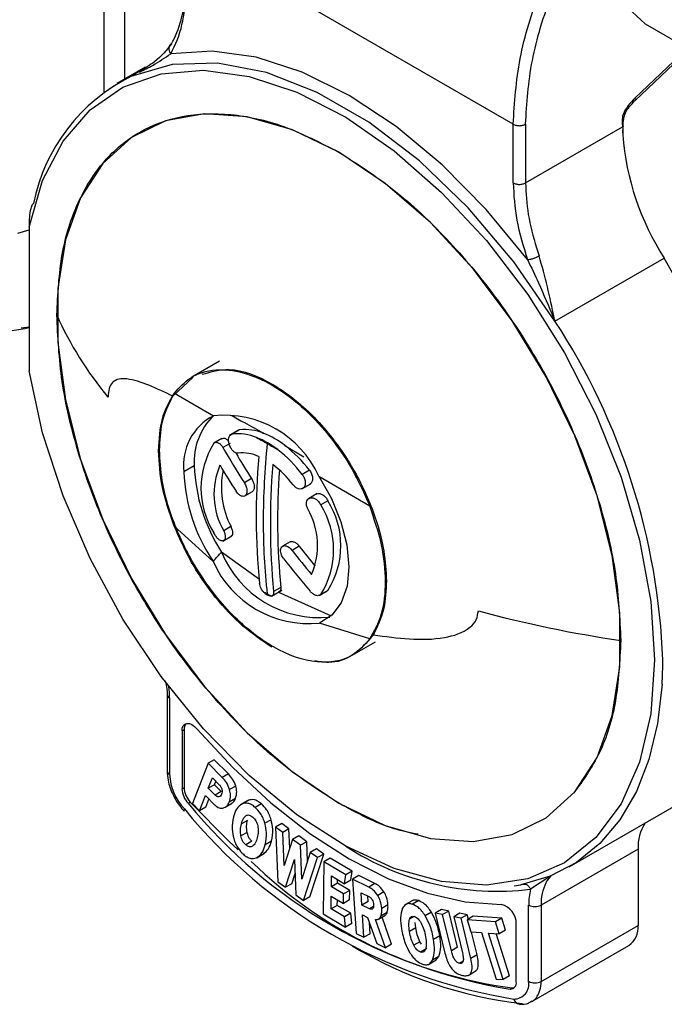
# Model space of a CAD drawing. Units: millimetres. Extents: x 0 to 420, y 0 to 297.
# Drawn here: x 354 to 357, y 238 to 242 of the extents above; entities that cross this region are included whole.
import ezdxf

# ---------------------------------------------------------------- set-up
doc = ezdxf.new("R2010")
doc.units = ezdxf.units.MM

msp = doc.modelspace()

# ---------------------------------------------------------------- linework, layer by layer
for p, q in [((354.2468, 243.9068), (354.2468, 241.7755)), ((354.1536, 241.7177), (354.1536, 243.8668)), ((356.0225, 241.5697), (354.5235, 242.4351)), ((356.6248, 242.0291), (357.049, 241.7842)), ((356.578, 241.6765), (356.8263, 241.9128)), ((356.8184, 241.9173), (356.5787, 241.6892)), ((354.3414, 241.8301), (354.2115, 241.7551)), ((354.3432, 241.8267), (354.2761, 241.788)), ((354.5148, 241.6057), (354.5145, 241.6056)), ((356.0225, 241.3016), (356.0225, 241.5697)), ((356.0791, 241.5697), (356.0791, 241.3016)), ((356.0791, 241.3016), (356.5227, 241.5577)), ((353.7587, 241.0712), (353.8116, 241.0877)), ((353.8116, 241.099), (353.8116, 240.4425)), ((356.129, 241.0046), (356.1413, 240.9678)), ((356.2133, 240.6697), (356.713, 240.9582)), ((353.4381, 240.578), (353.7911, 240.6364)), ((353.7744, 240.6385), (353.8116, 240.6432)), ((354.6808, 240.4865), (354.554, 240.4133)), ((354.4675, 240.3265), (354.5599, 240.4137)), ((354.4744, 240.3408), (354.6536, 240.2373)), ((354.7667, 240.1707), (354.7261, 240.1472)), ((354.7722, 240.1725), (354.7392, 240.1534)), ((354.6913, 240.133), (354.6547, 240.1119)), ((354.7295, 240.1106), (354.6965, 240.0915)), ((354.9795, 240.1014), (355.0655, 240.0501)), ((354.5655, 240.0085), (354.5178, 239.981)), ((355.0919, 239.9879), (355.0589, 239.9689)), ((354.8274, 239.9498), (354.7944, 239.9307)), ((355.1349, 239.9607), (355.367, 239.8253)), ((355.0573, 239.9032), (355.0979, 239.9267)), ((354.7962, 239.8707), (354.8315, 239.8911)), ((355.1274, 239.8815), (355.0867, 239.858)), ((355.1761, 239.8486), (355.1431, 239.8296)), ((354.6509, 239.572), (354.4734, 239.7334)), ((354.7331, 239.7304), (354.7001, 239.7114)), ((354.6966, 239.6648), (354.7372, 239.6883)), ((355.0037, 239.6617), (354.9684, 239.6413)), ((355.0453, 239.6412), (355.0123, 239.6221)), ((354.863, 239.4886), (354.6897, 239.6138)), ((354.9608, 239.453), (354.9278, 239.4339)), ((354.9181, 239.4128), (354.966, 239.4405)), ((355.1929, 239.3206), (354.9482, 239.4318)), ((355.1363, 239.4154), (355.1728, 239.4365)), ((355.1761, 239.4391), (355.1431, 239.42)), ((355.1761, 239.4391), (355.1722, 239.4373)), ((355.3682, 239.2173), (355.1374, 239.2898)), ((355.2873, 239.1431), (355.3933, 239.2043)), ((354.441, 238.9638), (354.441, 238.6154)), ((354.4527, 238.9475), (354.4527, 238.5991)), ((354.5093, 238.7973), (354.5187, 238.8028)), ((354.5093, 238.7973), (354.5093, 238.5325)), ((354.5187, 238.8028), (354.5187, 238.5379)), ((354.6281, 238.6491), (354.5565, 238.4656)), ((354.6564, 238.6655), (354.6281, 238.6491)), ((354.6931, 238.584), (354.6281, 238.6491)), ((354.7214, 238.6003), (354.6564, 238.6655)), ((354.7214, 238.6003), (354.6931, 238.584)), ((354.6296, 238.5346), (354.6482, 238.5823)), ((354.6579, 238.5509), (354.6296, 238.5346)), ((354.6482, 238.5823), (354.6796, 238.5509)), ((354.6579, 238.5509), (354.664, 238.5665)), ((354.6885, 238.5202), (354.6579, 238.5509)), ((354.7553, 238.5448), (354.727, 238.5285)), ((354.5093, 238.5325), (354.5187, 238.5379)), ((354.5897, 238.4324), (354.6165, 238.5011)), ((354.6165, 238.5011), (354.6579, 238.4596)), ((354.6602, 238.5039), (354.6296, 238.5346)), ((354.6885, 238.5202), (354.6602, 238.5039)), ((354.6862, 238.5007), (354.6778, 238.4958)), ((356.3001, 238.5126), (356.3002, 238.5128)), ((354.5375, 238.4663), (354.547, 238.4718)), ((354.5565, 238.4656), (354.5897, 238.4324)), ((354.618, 238.4487), (354.6323, 238.4853)), ((354.7072, 238.4483), (354.7354, 238.4646)), ((354.7538, 238.4882), (354.7255, 238.4719)), ((354.8107, 238.4794), (354.7753, 238.459)), ((354.8139, 238.4806), (354.7856, 238.4642)), ((354.8722, 238.4636), (354.8439, 238.4472)), ((356.278, 238.1754), (356.7776, 238.4639)), ((354.618, 238.4487), (354.5897, 238.4324)), ((354.8089, 238.388), (354.7806, 238.3717)), ((354.9165, 238.391), (354.8882, 238.3747)), ((354.9651, 238.3731), (354.9368, 238.3568)), ((354.9979, 238.3493), (354.9651, 238.3731)), ((354.8066, 238.3331), (354.7783, 238.3168)), ((354.9368, 238.3568), (354.9475, 238.1076)), ((354.9697, 238.3329), (354.9368, 238.3568)), ((354.9979, 238.3493), (354.9697, 238.3329)), ((354.9755, 238.1811), (354.9697, 238.3329)), ((355.0014, 238.2605), (354.9979, 238.3493)), ((354.829, 238.2927), (354.8007, 238.2764)), ((354.9179, 238.2931), (354.8896, 238.2767)), ((355.0144, 238.3005), (354.9755, 238.1811)), ((355.0427, 238.3168), (355.0144, 238.3005)), ((355.0506, 238.2743), (355.0144, 238.3005)), ((355.0789, 238.2906), (355.0427, 238.3168)), ((355.0789, 238.2906), (355.0506, 238.2743)), ((355.0572, 238.12), (355.0506, 238.2743)), ((355.0827, 238.201), (355.0789, 238.2906)), ((354.8512, 238.2175), (354.8866, 238.238)), ((355.0955, 238.2417), (355.0572, 238.12)), ((355.0934, 238.0387), (355.1568, 238.2341)), ((355.1238, 238.258), (355.0955, 238.2417)), ((355.1285, 238.2178), (355.0955, 238.2417)), ((355.1568, 238.2341), (355.1238, 238.258)), ((355.1568, 238.2341), (355.1285, 238.2178)), ((356.5929, 238.2563), (356.1498, 238.0005)), ((356.5929, 238.2563), (356.5929, 237.9078)), ((354.9827, 238.0821), (355.0235, 238.2086)), ((355.0235, 238.2086), (355.03, 238.0478)), ((355.0651, 238.0223), (355.1285, 238.2178)), ((355.1578, 238.1987), (355.1546, 237.9611)), ((355.1861, 238.2151), (355.1578, 238.1987)), ((355.2584, 238.1389), (355.1578, 238.1987)), ((355.2867, 238.1552), (355.1861, 238.2151)), ((355.011, 238.0984), (355.026, 238.1451)), ((355.2524, 238.0986), (355.2584, 238.1389)), ((355.2867, 238.1552), (355.2584, 238.1389)), ((355.2807, 238.115), (355.2867, 238.1552)), ((354.9475, 238.1076), (354.9827, 238.0821)), ((355.011, 238.0984), (354.9827, 238.0821)), ((355.192, 238.0846), (355.1927, 238.1342)), ((355.2203, 238.101), (355.192, 238.0846)), ((355.1927, 238.1342), (355.2524, 238.0986)), ((355.2203, 238.101), (355.2205, 238.1176)), ((355.2754, 238.0681), (355.2203, 238.101)), ((355.2807, 238.115), (355.2524, 238.0986)), ((355.317, 238.1356), (355.2887, 238.1193)), ((355.2887, 238.1193), (355.3048, 237.8712)), ((355.3628, 238.0831), (355.2887, 238.1193)), ((355.3911, 238.0994), (355.317, 238.1356)), ((355.3911, 238.0994), (355.3628, 238.0831)), ((356.0264, 238.0882), (356.0581, 238.0937)), ((356.1905, 238.1317), (356.1021, 238.0738)), ((355.2472, 238.0518), (355.192, 238.0846)), ((355.2466, 238.0084), (355.2472, 238.0518)), ((355.2754, 238.0681), (355.2472, 238.0518)), ((355.2749, 238.0247), (355.2754, 238.0681)), ((355.3276, 238.0569), (355.3634, 238.0394)), ((355.3312, 238.0013), (355.3276, 238.0569)), ((355.4321, 238.0609), (355.4039, 238.0445)), ((355.03, 238.0478), (355.0651, 238.0223)), ((355.0934, 238.0387), (355.0651, 238.0223)), ((355.1907, 237.9834), (355.1914, 238.0412)), ((355.1914, 238.0412), (355.2466, 238.0084)), ((355.2189, 237.9997), (355.2193, 238.0246)), ((355.2749, 238.0247), (355.2466, 238.0084)), ((355.3595, 238.0176), (355.3312, 238.0013)), ((355.3595, 238.0176), (355.3579, 238.0421)), ((355.5634, 238.0221), (355.5281, 238.0016)), ((355.5908, 238.0212), (355.5625, 238.0049)), ((355.1546, 237.9611), (355.2569, 237.9002)), ((355.2189, 237.9997), (355.1907, 237.9834)), ((355.252, 237.9469), (355.1907, 237.9834)), ((355.2803, 237.9633), (355.2189, 237.9997)), ((355.2803, 237.9633), (355.252, 237.9469)), ((355.2852, 237.9165), (355.2803, 237.9633)), ((355.3661, 237.9843), (355.3312, 238.0013)), ((355.3845, 237.9949), (355.3661, 237.9843)), ((355.4462, 237.9668), (355.4179, 237.9504)), ((355.4503, 238.0023), (355.422, 237.9859)), ((355.6486, 237.9685), (355.6203, 237.9522)), ((355.6943, 237.9805), (355.666, 237.9642)), ((355.666, 237.9642), (355.7105, 237.7809)), ((355.6997, 237.9574), (355.666, 237.9642)), ((355.728, 237.9737), (355.6943, 237.9805)), ((355.728, 237.9737), (355.6997, 237.9574)), ((355.7682, 237.808), (355.728, 237.9737)), ((355.779, 237.9635), (355.7507, 237.9472)), ((355.8128, 237.9567), (355.779, 237.9635)), ((356.0932, 237.652), (356.0932, 238.0005)), ((356.1498, 238.0005), (356.1498, 237.652)), ((355.2569, 237.9002), (355.252, 237.9469)), ((355.2852, 237.9165), (355.2569, 237.9002)), ((355.3337, 237.9561), (355.3573, 237.9447)), ((355.3403, 237.8539), (355.3337, 237.9561)), ((355.3573, 237.9447), (355.3996, 237.8249)), ((355.3686, 237.8702), (355.3653, 237.922)), ((355.4385, 237.806), (355.3932, 237.9349)), ((355.4075, 237.9373), (355.4358, 237.9537)), ((355.4667, 237.8223), (355.4232, 237.9464)), ((355.5706, 237.9486), (355.5486, 237.9359)), ((355.5771, 237.8963), (355.5749, 237.9211)), ((355.74, 237.7917), (355.6997, 237.9574)), ((355.7507, 237.9472), (355.7906, 237.7826)), ((355.7845, 237.9404), (355.7507, 237.9472)), ((355.8128, 237.9567), (355.7845, 237.9404)), ((355.829, 237.7571), (355.7845, 237.9404)), ((355.8399, 237.9499), (355.8116, 237.9335)), ((355.8116, 237.9335), (355.829, 237.8781)), ((355.9417, 237.925), (355.8116, 237.9335)), ((355.8176, 237.937), (355.8128, 237.9567)), ((355.97, 237.9413), (355.8399, 237.9499)), ((355.97, 237.9413), (355.9417, 237.925)), ((355.9591, 237.8696), (355.9417, 237.925)), ((355.9874, 237.8859), (355.97, 237.9413)), ((356.0367, 237.6508), (356.0367, 237.9156)), ((355.3048, 237.8712), (355.3403, 237.8539)), ((355.3686, 237.8702), (355.3403, 237.8539)), ((355.5771, 237.8963), (355.5488, 237.8799)), ((355.829, 237.8781), (355.8776, 237.8749)), ((355.8573, 237.7734), (355.8319, 237.8779)), ((355.8776, 237.8749), (355.9442, 237.6629)), ((355.9102, 237.8728), (355.9591, 237.8696)), ((355.9768, 237.6607), (355.9102, 237.8728)), ((356.0051, 237.677), (355.9443, 237.8706)), ((355.9874, 237.8859), (355.9591, 237.8696)), ((356.1498, 237.652), (356.5929, 237.9078)), ((355.3996, 237.8249), (355.4385, 237.806)), ((355.5967, 237.8334), (355.5684, 237.817)), ((355.6037, 237.823), (355.5967, 237.8334)), ((355.6871, 237.8598), (355.6588, 237.8435)), ((355.4667, 237.8223), (355.4385, 237.806)), ((355.6273, 237.8025), (355.599, 237.7862)), ((355.7682, 237.808), (355.74, 237.7917)), ((356.1084, 237.5605), (356.5515, 237.8163)), ((355.6352, 237.7298), (355.6705, 237.7502)), ((355.6823, 237.7659), (355.654, 237.7496)), ((355.6668, 237.7484), (355.6823, 237.7659)), ((355.7937, 237.7445), (355.7772, 237.7349)), ((355.8573, 237.7734), (355.829, 237.7571)), ((355.817, 237.6798), (355.8523, 237.7002)), ((355.9442, 237.6629), (355.9768, 237.6607)), ((356.0051, 237.677), (355.9768, 237.6607)), ((356.0084, 237.6172), (356.0179, 237.6226))]:
    msp.add_line(p, q)
at = {"flags": 128}
for points in [[(356.6248, 242.0291), (356.6248, 242.0291), (356.5461, 242.1021), (356.4966, 242.2114), (356.4798, 242.3496), (356.4966, 242.5072), (356.5461, 242.6736), (356.6248, 242.8374), (356.7273, 242.9874), (356.8466, 243.1135), (356.9748, 243.2069)], [(356.0879, 240.9511), (355.8995, 241.1805), (355.6981, 241.3848), (355.4878, 241.5598), (355.273, 241.7017), (355.0582, 241.8078), (354.8479, 241.8756), (354.6464, 241.9039), (354.4581, 241.892)], [(356.2133, 240.6697), (356.0253, 240.9412), (355.8172, 241.1874), (355.5942, 241.402), (355.3622, 241.5794), (355.1272, 241.7151), (354.8952, 241.8055), (354.6722, 241.8484), (354.4641, 241.8425), (354.2761, 241.788)], [(353.8116, 241.099), (353.8724, 241.3119), (353.9656, 241.4924), (354.089, 241.636), (354.2396, 241.7393), (354.4138, 241.7999), (354.6075, 241.8163), (354.816, 241.788), (355.0343, 241.7159), (355.2572, 241.6016), (355.4793, 241.4479), (355.6954, 241.2583), (355.9002, 241.0376), (356.0889, 240.7909), (356.2569, 240.5242), (356.4002, 240.2438), (356.5154, 239.9565), (356.5997, 239.6691), (356.6511, 239.3886), (356.6683, 239.1216), (356.6511, 238.8746), (356.5997, 238.6534), (356.5154, 238.4634), (356.4002, 238.3091), (356.2569, 238.1942), (356.0889, 238.1214), (355.9002, 238.0925), (355.6954, 238.1083), (355.4793, 238.1682), (355.2572, 238.2709), (355.0343, 238.4139), (354.816, 238.5939), (354.6075, 238.8064), (354.4138, 239.0463), (354.2396, 239.3081), (354.089, 239.5853), (353.9656, 239.8713), (353.8724, 240.1594), (353.8116, 240.4425)], [(355.2258, 241.4423), (355.0138, 241.5444), (354.8075, 241.6032), (354.6126, 241.6169), (354.4344, 241.5854), (354.2779, 241.5093), (354.1472, 241.3909), (354.0459, 241.2332), (353.9768, 241.0407), (353.9418, 240.8185), (353.9418, 240.5728), (353.9768, 240.3102), (354.0459, 240.0378), (354.1472, 239.7633), (354.2779, 239.4939), (354.4344, 239.2371), (354.6126, 238.9998), (354.8075, 238.7886), (355.0138, 238.6092), (355.2258, 238.4665)], [(355.2258, 238.4665), (355.4379, 238.3643), (355.6442, 238.3055), (355.8391, 238.2918), (356.0173, 238.3233), (356.1738, 238.3994), (356.3045, 238.5178), (356.4058, 238.6755), (356.4749, 238.868), (356.5099, 239.0902), (356.5099, 239.3359), (356.4749, 239.5985), (356.4058, 239.8709), (356.3045, 240.1454), (356.1738, 240.4148), (356.0173, 240.6716), (355.8391, 240.9089), (355.6442, 241.1201), (355.4379, 241.2995), (355.2258, 241.4423)], [(356.7776, 238.4639), (356.8421, 238.506), (356.9792, 238.6384), (357.086, 238.8103), (357.16, 239.0176), (357.1993, 239.2552), (357.2029, 239.5173), (357.1707, 239.7975), (357.1036, 240.0888), (357.0032, 240.3842), (356.8719, 240.6764), (356.713, 240.9582)], [(353.7911, 240.6364), (353.8027, 240.6385), (353.8116, 240.6404)], [(355.1349, 239.9607), (355.1924, 239.8592), (355.2357, 239.7532), (355.2626, 239.6476), (355.272, 239.5475), (355.2634, 239.4578), (355.2371, 239.3827), (355.1944, 239.3258), (355.1374, 239.2898)], [(356.7028, 239.0103), (356.6821, 238.8312), (356.6427, 238.6668), (356.5852, 238.5193), (356.5101, 238.3907), (356.4186, 238.2825), (356.3118, 238.1963), (356.1911, 238.1331), (356.0581, 238.0937)], [(354.5093, 238.7973), (354.5108, 238.8102), (354.5153, 238.8205), (354.5225, 238.8275), (354.5318, 238.8308), (354.5428, 238.8301), (354.5546, 238.8256), (354.5665, 238.8175), (354.5778, 238.8063)], [(354.5778, 238.8063), (354.743, 238.6275), (354.9155, 238.4676), (355.093, 238.3285), (355.273, 238.2124), (355.4529, 238.1207), (355.6304, 238.0549), (355.8029, 238.0157), (355.9681, 238.0037)], [(354.547, 238.4718), (354.7239, 238.2925), (354.7666, 238.2528)], [(354.5203, 238.4405), (354.5186, 238.4362), (354.5181, 238.4328), (354.5188, 238.4303), (354.5192, 238.4297)], [(356.0179, 237.6226), (356.0239, 237.6228), (356.0272, 237.6235)]]:
    msp.add_lwpolyline(points, dxfattribs=at)
for centre, radius, start, end in [((353.9895, 242.186), 0.5341, 334.995, 1.4648), ((353.9862, 242.1494), 0.5375, 331.3857, 1.881), ((354.1529, 242.1215), 0.3589, 329.2075, 333.3113), ((354.6451, 241.0437), 0.8308, 116.3662, 168.6745), ((357.7221, 241.6121), 1.2025, 184.324, 212.9424), ((355.4045, 241.3503), 1.6056, 203.964, 219.8089), ((353.6721, 239.0083), 3.0361, 2.1383, 33.1758), ((354.7696, 240.0117), 0.2537, 117.2225, 186.9415), ((354.8554, 240.0284), 0.2906, 134.0951, 183.9224), ((354.7022, 239.7647), 0.475, 24.3648, 95.8741), ((354.7976, 239.9526), 0.2214, 67.3686, 96.5883), ((354.7646, 239.9335), 0.2214, 67.3711, 96.5886), ((354.7015, 239.7674), 0.3991, 52.1254, 68.1897), ((354.7345, 239.7864), 0.3991, 52.1256, 68.1876), ((354.9804, 239.9066), 0.3845, 147.8235, 212.1765), ((358.2476, 242.142), 4.1006, 210.004, 212.634), ((358.4493, 239.7497), 3.5689, 174.1945, 179.9156), ((354.5722, 239.5991), 0.6112, 37.2173, 52.237), ((354.6052, 239.6182), 0.6112, 37.2173, 52.237), ((358.2883, 242.1659), 4.1096, 210.706, 212.6324), ((354.786, 239.8893), 0.178, 65.5864, 96.3603), ((358.0765, 239.7811), 3.2282, 175.197, 185.5086), ((355.3461, 240.0373), 0.7812, 182.1074, 212.8232), ((354.9895, 239.8785), 0.3342, 156.5613, 210.0028), ((358.2172, 242.1083), 4.1095, 210.6806, 212.6324), ((355.0811, 239.9104), 0.3917, 168.6061, 207.3452), ((358.1411, 239.7438), 3.2282, 175.197, 185.5086), ((354.6385, 239.6339), 0.4756, 37.1658, 53.0802), ((358.1509, 239.7616), 3.205, 175.9161, 185.5268), ((355.3052, 240.0112), 0.788, 182.1986, 213.8748), ((354.8506, 239.6438), 0.3845, 327.8235, 32.1765), ((354.7943, 239.6446), 0.3342, 336.5613, 30.0028), ((354.8176, 239.6248), 0.3845, 327.8235, 32.1765), ((357.8539, 239.7497), 2.9735, 179.8998, 186.3258), ((358.4024, 242.2452), 4.2487, 217.7991, 219.3779), ((355.1372, 239.7991), 0.4844, 202.4865, 275.5838), ((358.3367, 242.1919), 4.2555, 217.8002, 220.366), ((358.3714, 242.2277), 4.2512, 217.7995, 219.7076), ((355.0878, 239.7647), 0.4774, 203.7963, 275.9688), ((357.287, 244.5749), 5.4197, 254.7699, 261.8034), ((354.8548, 239.1207), 1.8513, 356.5833, 0.0294), ((354.0546, 238.9463), 0.3982, 0.1723, 7.5973), ((354.461, 238.9658), 0.0201, 185.6948, 245.6253), ((354.5546, 238.8056), 0.036, 137.3079, 184.4729), ((354.461, 238.6174), 0.0201, 185.6948, 245.6253), ((354.7014, 238.6113), 0.249, 182.8223, 223.335), ((354.6129, 238.5376), 0.1038, 182.8247, 223.3935), ((354.6224, 238.543), 0.1038, 182.8247, 223.3935), ((356.3926, 239.9812), 2.3951, 219.2362, 260.7692), ((356.4133, 239.9812), 2.4408, 219.1437, 260.8617), ((356.7926, 238.2657), 0.1999, 146.3745, 182.7137), ((355.9499, 239.332), 1.2674, 236.942, 276.9008), ((356.2957, 239.7162), 2.1119, 225.8925, 262.4411), ((356.3693, 238.0065), 0.2196, 153.8839, 181.5886), ((356.2891, 238.0421), 0.132, 135.4835, 152.4261), ((356.3792, 238.003), 0.2859, 165.6532, 180.505), ((355.9469, 237.9165), 0.0897, 359.4474, 76.3266), ((356.1204, 238.0514), 0.0577, 241.9598, 271.1441), ((356.1227, 238.0514), 0.0577, 268.8559, 298.0402), ((356.494, 237.8974), 0.0995, 305.3193, 5.9929), ((356.2667, 239.425), 1.8845, 238.669, 263.8667), ((356.0087, 237.6457), 0.0285, 269.5064, 10.3565), ((356.026, 237.6398), 0.0683, 269.6841, 10.3424), ((356.1204, 237.703), 0.0577, 241.9598, 271.1441), ((356.1227, 237.703), 0.0577, 268.8559, 298.0402), ((356.0326, 237.646), 0.1174, 323.4069, 2.9278), ((356.0555, 237.5782), 0.0306, 192.6726, 261.9216), ((356.0736, 237.6203), 0.0692, 300.4936, 320.266)]:
    msp.add_arc(centre, radius, start, end)
for points in [[(356.0225, 241.5697), (356.0287, 241.6684), (356.0412, 241.8657), (356.1406, 242.1877), (356.2893, 242.5053), (356.4257, 242.6916), (356.4939, 242.7847)], [(356.0791, 241.5697), (356.0851, 241.6654), (356.0972, 241.8568), (356.1936, 242.1692), (356.3379, 242.4773), (356.4702, 242.6579), (356.5363, 242.7483)], [(354.4612, 241.9377), (354.4579, 241.9351), (354.4512, 241.93), (354.4477, 241.9178), (354.4495, 241.9043), (354.4552, 241.8961), (354.4581, 241.892)], [(353.9374, 240.6982), (353.9421, 240.7928), (353.9517, 240.982), (354.0283, 241.2187), (354.1474, 241.4089), (354.3089, 241.5425), (354.5054, 241.6156), (354.7296, 241.6236), (354.9728, 241.5717), (355.1415, 241.4854), (355.2258, 241.4423)], [(356.0227, 241.5698), (356.0268, 241.5679), (356.035, 241.5641), (356.0508, 241.5625), (356.0667, 241.5641), (356.0749, 241.5678), (356.0791, 241.5697)], [(355.2258, 241.4423), (355.3102, 241.388), (355.4788, 241.2796), (355.7221, 241.0507), (355.9463, 240.7837), (356.1428, 240.4839), (356.3042, 240.1638), (356.4233, 239.8361), (356.4999, 239.511), (356.5095, 239.3107), (356.5143, 239.2105)], [(356.0225, 241.3016), (356.0267, 241.2997), (356.0349, 241.2959), (356.0508, 241.2943), (356.0667, 241.2959), (356.075, 241.2997), (356.0791, 241.3016)], [(356.0791, 241.3016), (356.0812, 241.2542), (356.0855, 241.1592), (356.1145, 241.0561), (356.129, 241.0046)], [(355.2258, 238.4664), (355.1415, 238.5207), (354.9729, 238.6291), (354.7296, 238.858), (354.5054, 239.125), (354.3089, 239.4248), (354.1474, 239.7449), (354.0284, 240.0726), (353.9517, 240.3977), (353.9421, 240.598), (353.9374, 240.6982)], [(354.4021, 240.0775), (354.4053, 240.1293), (354.4117, 240.2329), (354.4535, 240.3048), (354.4744, 240.3408)], [(354.4734, 239.7334), (354.4528, 239.7931), (354.4115, 239.9124), (354.4053, 240.0225), (354.4021, 240.0775)], [(355.3682, 239.2173), (355.3884, 239.2536), (355.4288, 239.326), (355.4446, 239.477), (355.4281, 239.6466), (355.3874, 239.7657), (355.367, 239.8253)], [(356.0581, 238.0937), (356.0621, 238.0953), (356.0699, 238.0985), (356.0829, 238.0955), (356.0947, 238.0873), (356.0996, 238.0783), (356.1021, 238.0738)]]:
    msp.add_open_spline(points, degree=3)
for points, knots in [([(354.4612, 241.9377), (354.4385, 241.9088), (354.4005, 241.8604), (354.3374, 241.8248), (354.312, 241.8104)], [0, 0, 0, 0, 0.598078, 1, 1, 1, 1]), ([(354.3152, 241.8081), (354.3356, 241.8182), (354.3886, 241.8444), (354.4316, 241.8738), (354.4581, 241.892)], [0, 0, 0, 0, 0.384167, 1, 1, 1, 1]), ([(356.5787, 241.6892), (356.5684, 241.6782), (356.548, 241.6564), (356.5228, 241.6177), (356.5194, 241.583), (356.5216, 241.5661), (356.5227, 241.5577)], [0, 0, 0, 0, 0.293054, 0.58328, 0.793023, 1, 1, 1, 1]), ([(356.5244, 241.5589), (356.5249, 241.5705), (356.5257, 241.5912), (356.5346, 241.6237), (356.5542, 241.6514), (356.5696, 241.6677), (356.5775, 241.6761)], [0, 0, 0, 0, 0.272039, 0.483599, 0.733813, 1, 1, 1, 1]), ([(356.5787, 241.6892), (356.5795, 241.6859), (356.581, 241.6803), (356.5785, 241.6779), (356.5775, 241.6769)], [0, 0, 0, 0, 0.584777, 1, 1, 1, 1]), ([(356.5225, 241.5611), (356.5228, 241.5611), (356.5233, 241.561), (356.524, 241.5608), (356.5244, 241.5604), (356.5246, 241.5599), (356.5245, 241.5594), (356.5241, 241.5588), (356.5235, 241.5583), (356.523, 241.5579), (356.5227, 241.5577)], [0, 0, 0, 0, 0.115467, 0.238596, 0.367694, 0.500175, 0.632238, 0.761445, 0.884769, 1, 1, 1, 1]), ([(356.5227, 241.5577), (356.5228, 241.5548), (356.5229, 241.55), (356.523, 241.543), (356.5231, 241.5369), (356.523, 241.5327), (356.523, 241.5306)], [0, 0, 0, 0, 0.332179, 0.552124, 0.774952, 1, 1, 1, 1]), ([(356.523, 241.5306), (356.523, 241.5289), (356.5229, 241.5258), (356.523, 241.5228), (356.523, 241.5214)], [0, 0, 0, 0, 0.560012, 1, 1, 1, 1]), ([(356.523, 241.5306), (356.523, 241.5339), (356.5231, 241.5374), (356.523, 241.5412), (356.523, 241.5414)], [0, 0, 0, 0, 0.951391, 1, 1, 1, 1]), ([(356.0225, 241.3016), (356.0254, 241.2456), (356.0311, 241.1336), (356.069, 241.0119), (356.0879, 240.9511)], [0, 0, 0, 0, 0.499982, 1, 1, 1, 1]), ([(353.8116, 241.099), (353.8121, 241.1236), (353.8126, 241.1544), (353.8209, 241.1909), (353.8255, 241.2013), (353.8283, 241.2052), (353.8298, 241.2063), (353.8305, 241.2068)], [0, 0, 0, 0, 0.705716, 0.887351, 0.95088, 0.97732, 1, 1, 1, 1]), ([(356.0879, 240.9511), (356.0915, 240.9514), (356.0969, 240.9518), (356.1063, 240.9539), (356.114, 240.9561), (356.1217, 240.9587), (356.1315, 240.9626), (356.1374, 240.9657), (356.1413, 240.9678)], [0, 0, 0, 0, 0.2404988, 0.3688302, 0.4998339, 0.6317386, 0.7607049, 1, 1, 1, 1]), ([(356.0879, 240.9511), (356.1049, 240.9156), (356.1474, 240.8272), (356.1848, 240.7375), (356.2071, 240.6838)], [0, 0, 0, 0, 0.401876, 1, 1, 1, 1]), ([(356.2096, 240.6841), (356.1999, 240.7318), (356.1804, 240.8264), (356.1543, 240.9209), (356.1413, 240.9678)], [0, 0, 0, 0, 0.503605, 1, 1, 1, 1]), ([(356.2096, 240.6841), (356.2092, 240.6841), (356.2084, 240.684), (356.2075, 240.6839), (356.2071, 240.6838)], [0, 0, 0, 0, 0.561065, 1, 1, 1, 1]), ([(356.2071, 240.6838), (356.2083, 240.6812), (356.2103, 240.6765), (356.2124, 240.6718), (356.2133, 240.6697)], [0, 0, 0, 0, 0.5596075, 1, 1, 1, 1]), ([(356.2133, 240.6697), (356.2126, 240.6724), (356.2114, 240.6772), (356.2102, 240.682), (356.2096, 240.6841)], [0, 0, 0, 0, 0.560758, 1, 1, 1, 1]), ([(354.4744, 240.3408), (354.4975, 240.3661), (354.5484, 240.4221), (354.6575, 240.4541), (354.7863, 240.4411), (354.9208, 240.3837), (355.0552, 240.2858), (355.1802, 240.154), (355.29, 239.9974), (355.3414, 239.8826), (355.367, 239.8253)], [0, 0, 0, 0, 0.11334, 0.249989, 0.374978, 0.499985, 0.624991, 0.74998, 0.875165, 1, 1, 1, 1]), ([(354.6016, 240.4268), (354.6414, 240.4384), (354.7358, 240.466), (354.9259, 240.3935), (355.1246, 240.2343), (355.2842, 240.0218), (355.3846, 239.8103), (355.4356, 239.6279), (355.4411, 239.527), (355.4436, 239.4814)], [0, 0, 0, 0, 0.127308, 0.302317, 0.477333, 0.639835, 0.781939, 0.90145, 1, 1, 1, 1]), ([(354.4675, 240.3265), (354.393, 240.3625), (354.2875, 240.4135), (354.2008, 240.4051), (354.1746, 240.3672), (354.1722, 240.3375), (354.1712, 240.3238)], [0, 0, 0, 0, 0.58557, 0.829946, 0.921619, 1, 1, 1, 1]), ([(354.1712, 240.3238), (354.1712, 240.3235), (354.1712, 240.323), (354.1712, 240.3226), (354.1712, 240.3224)], [0, 0, 0, 0, 0.5691417, 1, 1, 1, 1]), ([(354.4065, 240.0801), (354.4087, 240.1232), (354.4135, 240.2186), (354.4484, 240.2883), (354.4675, 240.3265)], [0, 0, 0, 0, 0.45196, 1, 1, 1, 1]), ([(354.7311, 240.2407), (354.7522, 240.2292), (354.801, 240.2025), (354.8531, 240.1735), (354.8828, 240.1569)], [0, 0, 0, 0, 0.430592, 1, 1, 1, 1]), ([(354.6916, 240.132), (354.6937, 240.1333), (354.6991, 240.1366), (354.7099, 240.1322), (354.7185, 240.1259), (354.722, 240.121), (354.7226, 240.1202)], [0, 0, 0, 0, 0.250386, 0.636137, 0.93917, 1, 1, 1, 1]), ([(354.7663, 240.0662), (354.7627, 240.0663), (354.7555, 240.0665), (354.7442, 240.0741), (354.7357, 240.0841), (354.7299, 240.0941), (354.7257, 240.1039), (354.7229, 240.1144), (354.7217, 240.126), (354.7228, 240.136), (354.7259, 240.1438), (354.7306, 240.1505), (354.7358, 240.1523), (354.7392, 240.1534)], [0, 0, 0, 0, 0.116192, 0.23842, 0.343558, 0.408968, 0.482811, 0.565992, 0.637059, 0.74241, 0.809904, 0.875419, 1, 1, 1, 1]), ([(354.8498, 240.1379), (354.8589, 240.1328), (354.8751, 240.1238), (354.8915, 240.1146), (354.8987, 240.1107)], [0, 0, 0, 0, 0.56296, 1, 1, 1, 1]), ([(355.3836, 239.2364), (355.3533, 239.2003), (355.2881, 239.123), (355.1261, 239.0976), (354.9271, 239.1648), (354.7266, 239.3263), (354.5667, 239.5384), (354.4658, 239.7505), (354.4146, 239.9333), (354.409, 240.0344), (354.4065, 240.0801)], [0, 0, 0, 0, 0.120473, 0.258356, 0.406987, 0.555719, 0.693864, 0.814674, 0.916258, 1, 1, 1, 1]), ([(354.655, 240.1114), (354.6582, 240.1135), (354.6647, 240.1176), (354.677, 240.1134), (354.6881, 240.1043), (354.6937, 240.0958), (354.6965, 240.0915)], [0, 0, 0, 0, 0.280851, 0.560514, 0.780209, 1, 1, 1, 1]), ([(354.8987, 240.1107), (354.9075, 240.1055), (354.9234, 240.0961), (354.9394, 240.0866), (354.9465, 240.0824)], [0, 0, 0, 0, 0.557057, 1, 1, 1, 1]), ([(355.0919, 239.9879), (355.0937, 239.9854), (355.0972, 239.9805), (355.1012, 239.9721), (355.1041, 239.9634), (355.1056, 239.9546), (355.1057, 239.9462), (355.1038, 239.9363), (355.0998, 239.9278), (355.0945, 239.9255), (355.0929, 239.9248)], [0, 0, 0, 0, 0.11141, 0.222601, 0.336875, 0.450903, 0.565913, 0.679943, 0.903475, 1, 1, 1, 1]), ([(354.8274, 239.9498), (354.8302, 239.9447), (354.8358, 239.9346), (354.839, 239.9207), (354.8395, 239.9105), (354.8385, 239.9033), (354.8364, 239.8971), (354.8333, 239.8925), (354.8306, 239.8908), (354.8294, 239.8901)], [0, 0, 0, 0, 0.218298, 0.435071, 0.552387, 0.666912, 0.7877, 0.907858, 1, 1, 1, 1]), ([(355.0589, 239.9689), (355.0621, 239.964), (355.0671, 239.9565), (355.0709, 239.945), (355.073, 239.9337), (355.0724, 239.9229), (355.069, 239.9137), (355.0635, 239.9063), (355.0541, 239.9015), (355.0412, 239.9026), (355.0282, 239.9092), (355.021, 239.9173), (355.0175, 239.9212)], [0, 0, 0, 0, 0.121566, 0.186424, 0.253838, 0.37437, 0.441523, 0.521945, 0.648532, 0.767659, 0.888198, 1, 1, 1, 1]), ([(354.7944, 239.9307), (354.7962, 239.9276), (354.7996, 239.9217), (354.8041, 239.9103), (354.8068, 239.8971), (354.806, 239.8856), (354.8033, 239.8779), (354.7999, 239.8731), (354.7954, 239.87), (354.7891, 239.8683), (354.7802, 239.8698), (354.7706, 239.8757), (354.7623, 239.8837), (354.7584, 239.8893), (354.7564, 239.8923)], [0, 0, 0, 0, 0.075538, 0.143502, 0.25623, 0.368448, 0.434874, 0.501028, 0.566917, 0.632549, 0.735853, 0.85411, 0.923668, 1, 1, 1, 1]), ([(355.0837, 239.8118), (355.0817, 239.8169), (355.0778, 239.8275), (355.0779, 239.8421), (355.0816, 239.8521), (355.0868, 239.8581), (355.0929, 239.8618), (355.1004, 239.8632), (355.1097, 239.862), (355.1188, 239.8579), (355.1272, 239.8515), (355.1357, 239.8429), (355.1402, 239.8348), (355.1431, 239.8296)], [0, 0, 0, 0, 0.116182, 0.23839, 0.343537, 0.408944, 0.482778, 0.565977, 0.637055, 0.742409, 0.809905, 0.875421, 1, 1, 1, 1]), ([(355.1234, 239.8784), (355.1242, 239.8791), (355.1281, 239.8825), (355.1365, 239.8822), (355.1459, 239.8797), (355.1531, 239.8759), (355.1601, 239.8707), (355.1664, 239.8642), (355.172, 239.8568), (355.1747, 239.8513), (355.1761, 239.8486)], [0, 0, 0, 0, 0.059724, 0.292502, 0.411107, 0.530945, 0.649448, 0.768381, 0.88405, 1, 1, 1, 1]), ([(354.9205, 239.1795), (354.8756, 239.2093), (354.7858, 239.269), (354.6566, 239.4077), (354.5473, 239.5659), (354.4964, 239.6812), (354.4734, 239.7334)], [0, 0, 0, 0, 0.249471, 0.499641, 0.773242, 1, 1, 1, 1]), ([(354.7331, 239.7304), (354.7352, 239.7252), (354.7393, 239.7147), (354.7406, 239.7005), (354.7385, 239.6901), (354.7343, 239.6874), (354.7325, 239.6863)], [0, 0, 0, 0, 0.265914, 0.530738, 0.798298, 1, 1, 1, 1]), ([(354.7001, 239.7114), (354.7022, 239.7062), (354.7062, 239.6959), (354.7077, 239.6817), (354.7055, 239.6725), (354.7017, 239.6676), (354.6977, 239.6654), (354.693, 239.6649), (354.6875, 239.6661), (354.6814, 239.6691), (354.6751, 239.6738), (354.6691, 239.6798), (354.6618, 239.6887), (354.6577, 239.6966), (354.655, 239.7018)], [0, 0, 0, 0, 0.117486, 0.234469, 0.355448, 0.420718, 0.48401, 0.547322, 0.613131, 0.68265, 0.750164, 0.815692, 0.879252, 1, 1, 1, 1]), ([(354.9743, 239.5837), (354.9722, 239.5866), (354.9683, 239.592), (354.9633, 239.6022), (354.9602, 239.6123), (354.9592, 239.6216), (354.9601, 239.631), (354.9646, 239.6398), (354.9728, 239.6438), (354.981, 239.6437), (354.9891, 239.6416), (354.9974, 239.6368), (355.0057, 239.6299), (355.01, 239.6248), (355.0123, 239.6221)], [0, 0, 0, 0, 0.074463, 0.139349, 0.240028, 0.307925, 0.373889, 0.499423, 0.625285, 0.691438, 0.759539, 0.860375, 0.925385, 1, 1, 1, 1]), ([(355.0017, 239.6604), (355.0021, 239.6606), (355.0039, 239.662), (355.0082, 239.6628), (355.0143, 239.6628), (355.0228, 239.6603), (355.0339, 239.654), (355.0415, 239.6454), (355.0453, 239.6412)], [0, 0, 0, 0, 0.034533, 0.182693, 0.323067, 0.467057, 0.732513, 1, 1, 1, 1]), ([(354.6509, 239.572), (354.6582, 239.5798), (354.671, 239.5937), (354.684, 239.6077), (354.6897, 239.6138)], [0, 0, 0, 0, 0.560003, 1, 1, 1, 1]), ([(354.8815, 239.4324), (354.8796, 239.4347), (354.8755, 239.4398), (354.87, 239.449), (354.8651, 239.4601), (354.8638, 239.4674), (354.8631, 239.4712)], [0, 0, 0, 0, 0.191614, 0.422187, 0.691674, 1, 1, 1, 1]), ([(354.9608, 239.453), (354.9609, 239.4501), (354.9611, 239.4443), (354.9587, 239.4378), (354.9546, 239.4331), (354.9504, 239.4322), (354.9482, 239.4318)], [0, 0, 0, 0, 0.245941, 0.497887, 0.748218, 1, 1, 1, 1]), ([(355.4436, 239.4814), (355.4415, 239.4386), (355.4368, 239.3439), (355.4025, 239.2745), (355.3836, 239.2364)], [0, 0, 0, 0, 0.452251, 1, 1, 1, 1]), ([(354.8985, 239.4221), (354.8953, 239.424), (354.8896, 239.4274), (354.884, 239.4309), (354.8815, 239.4324)], [0, 0, 0, 0, 0.5587737, 1, 1, 1, 1]), ([(354.9152, 239.4127), (354.9127, 239.4128), (354.9077, 239.413), (354.8989, 239.417), (354.8899, 239.4234), (354.8843, 239.4294), (354.8815, 239.4324)], [0, 0, 0, 0, 0.24991, 0.49974, 0.7497, 1, 1, 1, 1]), ([(354.9152, 239.4127), (354.9121, 239.4145), (354.9065, 239.4176), (354.9009, 239.4207), (354.8985, 239.4221)], [0, 0, 0, 0, 0.561226, 1, 1, 1, 1]), ([(354.9278, 239.4339), (354.9278, 239.4304), (354.928, 239.4237), (354.9247, 239.4173), (354.9204, 239.4137), (354.9169, 239.413), (354.9152, 239.4127)], [0, 0, 0, 0, 0.308225, 0.577678, 0.808285, 1, 1, 1, 1]), ([(355.1431, 239.42), (355.1397, 239.4178), (355.133, 239.4135), (355.1188, 239.4166), (355.1053, 239.4244), (355.098, 239.432), (355.0944, 239.4357)], [0, 0, 0, 0, 0.280851, 0.560514, 0.780209, 1, 1, 1, 1]), ([(355.3836, 239.2364), (355.494, 239.221), (355.6499, 239.1992), (355.8078, 239.2498), (355.8567, 239.3008), (355.8612, 239.3314), (355.8633, 239.3455)], [0, 0, 0, 0, 0.588845, 0.831703, 0.92221, 1, 1, 1, 1]), ([(355.3682, 239.2173), (355.3425, 239.1898), (355.291, 239.1345), (355.2007, 239.1036), (355.1373, 239.1131), (355.1161, 239.1162)], [0, 0, 0, 0, 0.399018, 0.799122, 1, 1, 1, 1]), ([(356.5143, 239.2105), (356.5094, 239.1161), (356.4994, 238.9273), (356.4259, 238.6891), (356.3415, 238.5715), (356.2998, 238.5133)], [0, 0, 0, 0, 0.335767, 0.671535, 1, 1, 1, 1]), ([(354.4327, 239.0251), (354.4363, 239.0085), (354.441, 238.987), (354.441, 238.9681), (354.441, 238.9638)], [0, 0, 0, 0, 0.77201, 1, 1, 1, 1]), ([(354.441, 238.6154), (354.442, 238.6009), (354.4443, 238.5639), (354.4668, 238.502), (354.4967, 238.4549), (354.5157, 238.4336), (354.5192, 238.4297)], [0, 0, 0, 0, 0.2287378, 0.5848401, 0.9242138, 1, 1, 1, 1]), ([(354.7553, 238.5448), (354.751, 238.5561), (354.7429, 238.5769), (354.7282, 238.5929), (354.7214, 238.6003)], [0, 0, 0, 0, 0.5385, 1, 1, 1, 1]), ([(354.6796, 238.5509), (354.681, 238.5493), (354.6839, 238.5463), (354.6874, 238.541), (354.6902, 238.5355), (354.6913, 238.5318), (354.6918, 238.5299)], [0, 0, 0, 0, 0.266717, 0.513442, 0.75317, 1, 1, 1, 1]), ([(354.727, 238.5285), (354.7227, 238.5397), (354.7146, 238.5606), (354.6999, 238.5766), (354.6931, 238.584)], [0, 0, 0, 0, 0.5385, 1, 1, 1, 1]), ([(354.7538, 238.4882), (354.7567, 238.4978), (354.7618, 238.5141), (354.7572, 238.5359), (354.7553, 238.5448)], [0, 0, 0, 0, 0.591007, 1, 1, 1, 1]), ([(354.6778, 238.4958), (354.6764, 238.4958), (354.6737, 238.4957), (354.6692, 238.4971), (354.6646, 238.4998), (354.6617, 238.5025), (354.6602, 238.5039)], [0, 0, 0, 0, 0.258879, 0.502968, 0.745513, 1, 1, 1, 1]), ([(354.6904, 238.5073), (354.689, 238.5042), (354.6861, 238.4983), (354.6805, 238.4966), (354.6778, 238.4958)], [0, 0, 0, 0, 0.523996, 1, 1, 1, 1]), ([(354.6918, 238.5299), (354.6924, 238.5259), (354.6937, 238.5172), (354.6916, 238.5108), (354.6904, 238.5073)], [0, 0, 0, 0, 0.46013, 1, 1, 1, 1]), ([(354.7255, 238.4719), (354.7285, 238.4815), (354.7335, 238.4978), (354.7289, 238.5196), (354.727, 238.5285)], [0, 0, 0, 0, 0.591007, 1, 1, 1, 1]), ([(354.6579, 238.4596), (354.6614, 238.4564), (354.6684, 238.4501), (354.6822, 238.4435), (354.6909, 238.444), (354.6964, 238.4443)], [0, 0, 0, 0, 0.268941, 0.535584, 1, 1, 1, 1]), ([(354.6964, 238.4443), (354.7033, 238.447), (354.7161, 238.4518), (354.7225, 238.4655), (354.7255, 238.4719)], [0, 0, 0, 0, 0.540776, 1, 1, 1, 1]), ([(354.7346, 238.4661), (354.7378, 238.4675), (354.7466, 238.4714), (354.751, 238.4816), (354.7538, 238.4882)], [0, 0, 0, 0, 0.359588, 1, 1, 1, 1]), ([(354.7856, 238.4642), (354.7755, 238.4574), (354.756, 238.4441), (354.748, 238.4167), (354.7441, 238.4035)], [0, 0, 0, 0, 0.517175, 1, 1, 1, 1]), ([(354.8439, 238.4472), (354.8382, 238.4517), (354.827, 238.4605), (354.806, 238.4686), (354.7935, 238.4659), (354.7856, 238.4642)], [0, 0, 0, 0, 0.277595, 0.546654, 1, 1, 1, 1]), ([(354.8722, 238.4636), (354.8665, 238.468), (354.8553, 238.4768), (354.8343, 238.4849), (354.8218, 238.4823), (354.8139, 238.4806)], [0, 0, 0, 0, 0.277595, 0.546654, 1, 1, 1, 1]), ([(354.9165, 238.391), (354.9139, 238.399), (354.9088, 238.4144), (354.8945, 238.4409), (354.8806, 238.455), (354.8722, 238.4636)], [0, 0, 0, 0, 0.297967, 0.571784, 1, 1, 1, 1]), ([(355.5891, 238.3245), (355.5521, 238.3315), (355.4349, 238.3535), (355.3107, 238.4206), (355.2258, 238.4664)], [0, 0, 0, 0, 0.31647, 1, 1, 1, 1]), ([(354.7806, 238.3717), (354.783, 238.3804), (354.7875, 238.3962), (354.7974, 238.4055), (354.8018, 238.4096)], [0, 0, 0, 0, 0.554261, 1, 1, 1, 1]), ([(354.8018, 238.4096), (354.8041, 238.4108), (354.8084, 238.4129), (354.8162, 238.4127), (354.8245, 238.4096), (354.8299, 238.4053), (354.8327, 238.4031)], [0, 0, 0, 0, 0.271026, 0.515674, 0.752029, 1, 1, 1, 1]), ([(354.8882, 238.3747), (354.8856, 238.3827), (354.8805, 238.3981), (354.8662, 238.4246), (354.8523, 238.4387), (354.8439, 238.4472)], [0, 0, 0, 0, 0.297967, 0.571784, 1, 1, 1, 1]), ([(354.7441, 238.4035), (354.7405, 238.3859), (354.7345, 238.3565), (354.7423, 238.3199), (354.7454, 238.3053)], [0, 0, 0, 0, 0.600251, 1, 1, 1, 1]), ([(354.7783, 238.3168), (354.7772, 238.3258), (354.7748, 238.3461), (354.7785, 238.3626), (354.7806, 238.3717)], [0, 0, 0, 0, 0.446397, 1, 1, 1, 1]), ([(354.8066, 238.3331), (354.8055, 238.3433), (354.8032, 238.3635), (354.807, 238.3799), (354.8089, 238.388)], [0, 0, 0, 0, 0.506458, 1, 1, 1, 1]), ([(354.8327, 238.4031), (354.8354, 238.4005), (354.8407, 238.3955), (354.8473, 238.3856), (354.8524, 238.3745), (354.8542, 238.367), (354.8552, 238.363)], [0, 0, 0, 0, 0.247532, 0.483735, 0.728542, 1, 1, 1, 1]), ([(354.8552, 238.363), (354.8563, 238.354), (354.8588, 238.3339), (354.8551, 238.3176), (354.8531, 238.3085)], [0, 0, 0, 0, 0.44721, 1, 1, 1, 1]), ([(354.8896, 238.2767), (354.8932, 238.2943), (354.8992, 238.3236), (354.8914, 238.3601), (354.8882, 238.3747)], [0, 0, 0, 0, 0.600367, 1, 1, 1, 1]), ([(354.9179, 238.2931), (354.9215, 238.3106), (354.9274, 238.3399), (354.9196, 238.3764), (354.9165, 238.391)], [0, 0, 0, 0, 0.600367, 1, 1, 1, 1]), ([(354.829, 238.2927), (354.826, 238.2956), (354.8201, 238.3013), (354.8113, 238.3154), (354.8084, 238.3262), (354.8066, 238.3331)], [0, 0, 0, 0, 0.274226, 0.538305, 1, 1, 1, 1]), ([(354.7454, 238.3053), (354.748, 238.2973), (354.7531, 238.282), (354.7674, 238.2555), (354.7812, 238.2415), (354.7897, 238.2329)], [0, 0, 0, 0, 0.297605, 0.57115, 1, 1, 1, 1]), ([(354.8007, 238.2764), (354.798, 238.279), (354.7927, 238.284), (354.7861, 238.294), (354.7811, 238.3051), (354.7793, 238.3128), (354.7783, 238.3168)], [0, 0, 0, 0, 0.245727, 0.481101, 0.726481, 1, 1, 1, 1]), ([(354.8319, 238.2703), (354.8296, 238.2691), (354.8252, 238.2668), (354.8173, 238.2669), (354.8089, 238.2699), (354.8035, 238.2742), (354.8007, 238.2764)], [0, 0, 0, 0, 0.274727, 0.520625, 0.755607, 1, 1, 1, 1]), ([(354.8531, 238.3085), (354.8506, 238.2997), (354.8462, 238.2839), (354.8363, 238.2745), (354.8319, 238.2703)], [0, 0, 0, 0, 0.555146, 1, 1, 1, 1]), ([(354.8482, 238.2164), (354.8583, 238.2233), (354.8777, 238.2365), (354.8857, 238.2637), (354.8896, 238.2767)], [0, 0, 0, 0, 0.520495, 1, 1, 1, 1]), ([(354.8819, 238.2376), (354.8899, 238.2432), (354.9071, 238.2553), (354.9141, 238.2799), (354.9179, 238.2931)], [0, 0, 0, 0, 0.464938, 1, 1, 1, 1]), ([(354.7897, 238.2329), (354.7953, 238.2285), (354.8065, 238.2197), (354.8276, 238.2117), (354.8402, 238.2146), (354.8482, 238.2164)], [0, 0, 0, 0, 0.274002, 0.541727, 1, 1, 1, 1]), ([(355.4321, 238.0609), (355.4255, 238.0701), (355.4131, 238.0872), (355.3981, 238.0956), (355.3911, 238.0994)], [0, 0, 0, 0, 0.538301, 1, 1, 1, 1]), ([(355.4039, 238.0445), (355.3972, 238.0537), (355.3848, 238.0709), (355.3698, 238.0792), (355.3628, 238.0831)], [0, 0, 0, 0, 0.538301, 1, 1, 1, 1]), ([(355.4503, 238.0023), (355.449, 238.0137), (355.4467, 238.0331), (355.4364, 238.0527), (355.4321, 238.0609)], [0, 0, 0, 0, 0.586968, 1, 1, 1, 1]), ([(355.3634, 238.0394), (355.3648, 238.0387), (355.3675, 238.0372), (355.3714, 238.0338), (355.375, 238.0297), (355.3771, 238.0266), (355.3781, 238.0249)], [0, 0, 0, 0, 0.258431, 0.50335, 0.746533, 1, 1, 1, 1]), ([(355.3781, 238.0249), (355.3799, 238.0214), (355.3837, 238.014), (355.3845, 238.0068), (355.3849, 238.0031)], [0, 0, 0, 0, 0.481069, 1, 1, 1, 1]), ([(355.3849, 238.0031), (355.385, 237.9991), (355.385, 237.9933), (355.3831, 237.9874), (355.3815, 237.9855), (355.3807, 237.9846)], [0, 0, 0, 0, 0.538208, 0.774524, 1, 1, 1, 1]), ([(355.422, 237.9859), (355.4207, 237.9973), (355.4184, 238.0168), (355.4081, 238.0364), (355.4039, 238.0445)], [0, 0, 0, 0, 0.586968, 1, 1, 1, 1]), ([(355.5625, 238.0049), (355.557, 238.0062), (355.546, 238.0089), (355.5287, 238.0045), (355.5213, 237.9935), (355.5167, 237.9866)], [0, 0, 0, 0, 0.277595, 0.546654, 1, 1, 1, 1]), ([(355.5908, 238.0212), (355.5853, 238.0224), (355.5746, 238.0248), (355.5637, 238.0239), (355.5604, 238.02), (355.5601, 238.0197)], [0, 0, 0, 0, 0.488079, 0.96115, 1, 1, 1, 1]), ([(355.6203, 237.9522), (355.6154, 237.9594), (355.6061, 237.9733), (355.5863, 237.9938), (355.5715, 238.0007), (355.5625, 238.0049)], [0, 0, 0, 0, 0.297966, 0.571784, 1, 1, 1, 1]), ([(355.6486, 237.9685), (355.6437, 237.9757), (355.6344, 237.9896), (355.6146, 238.0102), (355.5998, 238.017), (355.5908, 238.0212)], [0, 0, 0, 0, 0.297966, 0.571784, 1, 1, 1, 1]), ([(355.3807, 237.9846), (355.3798, 237.9839), (355.3781, 237.9824), (355.3745, 237.9818), (355.3705, 237.9823), (355.3676, 237.9836), (355.3661, 237.9843)], [0, 0, 0, 0, 0.243978, 0.483714, 0.731892, 1, 1, 1, 1]), ([(355.4179, 237.9504), (355.4196, 237.9561), (355.4227, 237.9667), (355.4222, 237.9799), (355.422, 237.9859)], [0, 0, 0, 0, 0.538088, 1, 1, 1, 1]), ([(355.4355, 237.9545), (355.4363, 237.9546), (355.4418, 237.9556), (355.4441, 237.9616), (355.4462, 237.9668)], [0, 0, 0, 0, 0.149666, 1, 1, 1, 1]), ([(355.4462, 237.9668), (355.4478, 237.9725), (355.451, 237.9831), (355.4505, 237.9962), (355.4503, 238.0023)], [0, 0, 0, 0, 0.538088, 1, 1, 1, 1]), ([(355.5167, 237.9866), (355.5125, 237.9725), (355.5044, 237.9451), (355.5095, 237.9094), (355.512, 237.8921)], [0, 0, 0, 0, 0.5171749, 1, 1, 1, 1]), ([(355.6871, 237.8598), (355.6828, 237.8818), (355.6755, 237.9184), (355.6563, 237.9542), (355.6486, 237.9685)], [0, 0, 0, 0, 0.600367, 1, 1, 1, 1]), ([(355.3932, 237.9349), (355.3992, 237.9352), (355.4103, 237.9358), (355.4155, 237.9459), (355.4179, 237.9504)], [0, 0, 0, 0, 0.546382, 1, 1, 1, 1]), ([(355.5488, 237.8799), (355.5471, 237.8912), (355.5441, 237.9116), (355.5472, 237.9284), (355.5486, 237.9359)], [0, 0, 0, 0, 0.554261, 1, 1, 1, 1]), ([(355.5486, 237.9359), (355.5497, 237.9386), (355.5517, 237.9438), (355.5571, 237.9486), (355.5639, 237.9504), (355.5692, 237.9491), (355.5719, 237.9484)], [0, 0, 0, 0, 0.271027, 0.515674, 0.75203, 1, 1, 1, 1]), ([(355.5719, 237.9484), (355.5747, 237.9472), (355.5802, 237.945), (355.5885, 237.9381), (355.5961, 237.929), (355.6003, 237.9218), (355.6025, 237.918)], [0, 0, 0, 0, 0.247532, 0.483735, 0.728542, 1, 1, 1, 1]), ([(355.6025, 237.918), (355.6067, 237.9086), (355.6161, 237.8877), (355.6199, 237.8671), (355.622, 237.8557)], [0, 0, 0, 0, 0.44721, 1, 1, 1, 1]), ([(355.6588, 237.8435), (355.6545, 237.8655), (355.6473, 237.902), (355.628, 237.9378), (355.6203, 237.9522)], [0, 0, 0, 0, 0.600367, 1, 1, 1, 1]), ([(355.512, 237.8921), (355.5164, 237.8701), (355.5236, 237.8334), (355.5429, 237.7975), (355.5506, 237.7831)], [0, 0, 0, 0, 0.600251, 1, 1, 1, 1]), ([(355.5684, 237.817), (355.5642, 237.8265), (355.5547, 237.8476), (355.5509, 237.8684), (355.5488, 237.8799)], [0, 0, 0, 0, 0.446398, 1, 1, 1, 1]), ([(355.5967, 237.8334), (355.592, 237.8441), (355.5827, 237.8653), (355.579, 237.886), (355.5771, 237.8963)], [0, 0, 0, 0, 0.506458, 1, 1, 1, 1]), ([(355.622, 237.8557), (355.6237, 237.8443), (355.6268, 237.8238), (355.6237, 237.8069), (355.6224, 237.7994)], [0, 0, 0, 0, 0.555146, 1, 1, 1, 1]), ([(355.654, 237.7496), (355.6582, 237.7637), (355.6663, 237.7909), (355.6612, 237.8265), (355.6588, 237.8435)], [0, 0, 0, 0, 0.5204953, 1, 1, 1, 1]), ([(355.6823, 237.7659), (355.6865, 237.7801), (355.6946, 237.8073), (355.6895, 237.8428), (355.6871, 237.8598)], [0, 0, 0, 0, 0.5204953, 1, 1, 1, 1]), ([(355.5506, 237.7831), (355.5554, 237.7759), (355.5647, 237.762), (355.5845, 237.7416), (355.5993, 237.7347), (355.6082, 237.7306)], [0, 0, 0, 0, 0.297605, 0.57115, 1, 1, 1, 1]), ([(355.599, 237.7862), (355.5962, 237.7874), (355.5907, 237.7896), (355.5824, 237.7966), (355.5747, 237.8058), (355.5706, 237.8132), (355.5684, 237.817)], [0, 0, 0, 0, 0.245727, 0.481101, 0.726481, 1, 1, 1, 1]), ([(355.6224, 237.7994), (355.6213, 237.7966), (355.6192, 237.7912), (355.6139, 237.7862), (355.607, 237.7842), (355.6017, 237.7855), (355.599, 237.7862)], [0, 0, 0, 0, 0.274727, 0.520625, 0.755607, 1, 1, 1, 1]), ([(355.7105, 237.7809), (355.7133, 237.7707), (355.7183, 237.752), (355.7305, 237.7256), (355.7467, 237.703), (355.768, 237.686), (355.7827, 237.6818), (355.7907, 237.6795)], [0, 0, 0, 0, 0.223471, 0.410324, 0.575669, 0.771267, 1, 1, 1, 1]), ([(355.7772, 237.7349), (355.7752, 237.7355), (355.7715, 237.7365), (355.7656, 237.74), (355.7602, 237.7451), (355.7532, 237.7545), (355.7456, 237.7706), (355.742, 237.7841), (355.74, 237.7917)], [0, 0, 0, 0, 0.112513, 0.215622, 0.316308, 0.422035, 0.671962, 1, 1, 1, 1]), ([(355.7906, 237.7826), (355.7923, 237.7748), (355.7953, 237.7612), (355.7949, 237.7463), (355.7917, 237.7389), (355.788, 237.7356), (355.7831, 237.7341), (355.7793, 237.7347), (355.7772, 237.7349)], [0, 0, 0, 0, 0.3233369, 0.5709679, 0.6769607, 0.7790047, 0.8844502, 1, 1, 1, 1]), ([(355.6082, 237.7306), (355.6138, 237.7292), (355.6247, 237.7266), (355.642, 237.7312), (355.6494, 237.7425), (355.654, 237.7496)], [0, 0, 0, 0, 0.274003, 0.541727, 1, 1, 1, 1]), ([(355.7907, 237.6795), (355.7974, 237.6786), (355.8099, 237.6768), (355.8249, 237.6829), (355.8342, 237.698), (355.836, 237.7239), (355.8315, 237.7453), (355.829, 237.7571)], [0, 0, 0, 0, 0.198923, 0.369844, 0.532153, 0.742289, 1, 1, 1, 1]), ([(355.8483, 237.699), (355.8498, 237.6995), (355.8558, 237.7016), (355.8622, 237.7148), (355.8643, 237.74), (355.8598, 237.7616), (355.8573, 237.7734)], [0, 0, 0, 0, 0.074324, 0.31275, 0.621432, 1, 1, 1, 1]), ([(356.0512, 237.5479), (356.0656, 237.5477), (356.0864, 237.5473), (356.1026, 237.5592), (356.1076, 237.5629)], [0, 0, 0, 0, 0.690639, 1, 1, 1, 1])]:
    msp.add_open_spline(points, degree=3, knots=knots)

doc.saveas('drawing.dxf')
